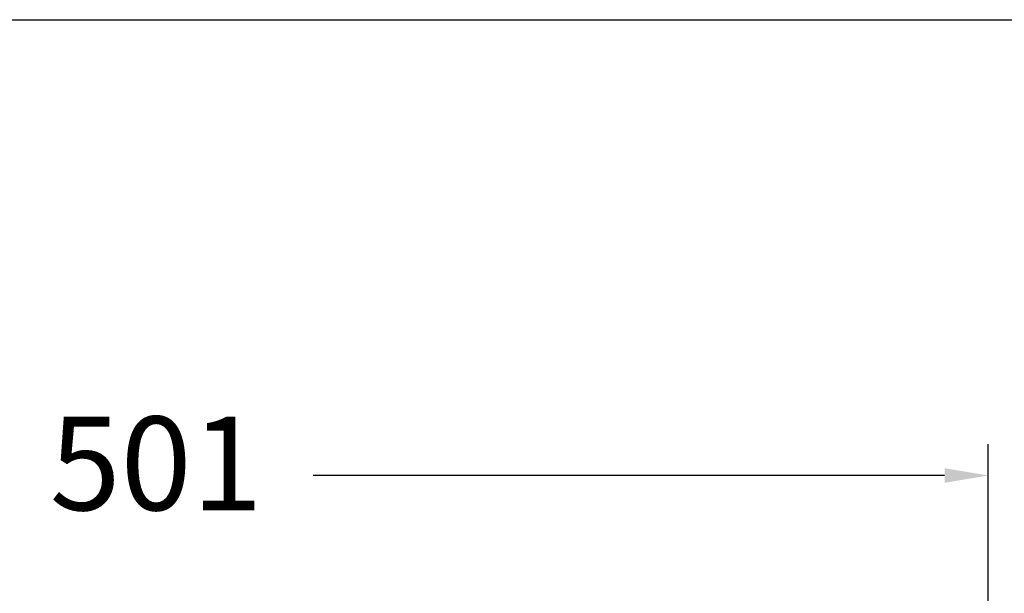
# Model space of a CAD drawing. Units: millimetres. Extents: x 3408.5 to 3487, y 1276.7 to 1355.8.
# Drawn here: x 3461.4 to 3477.2, y 1344.1 to 1353.3 of the extents above; entities that cross this region are included whole.
import ezdxf

# ---------------------------------------------------------------- set-up
doc = ezdxf.new("R2010")
doc.units = ezdxf.units.MM
doc.layers.add('COTAS', color=253, linetype='Continuous')
doc.styles.add('ARIAL', font='arial.ttf')
doc.dimstyles.new('RS (E1.20)', dxfattribs={"dimtxt": 1.5, "dimasz": 0.7, "dimexe": 0.5, "dimexo": 1, "dimgap": 1, "dimtad": 0, "dimtih": 1, "dimtoh": 1, "dimdec": 0, "dimlfac": 20, "dimtxsty": 'ARIAL', "dimcen": 0, "dimclrd": 256, "dimclre": 256, "dimclrt": 256, "dimadec": 0, "dimazin": 0, "dimtfac": 1, "dimtdec": 0, "dimtofl": 0, "dimtmove": 0, "dimatfit": 3, "dimfxl": 1, "dimlwd": -1, "dimlwe": -1, "dimarcsym": 0})

# ---------------------------------------------------------------- blocks, each defined once
blk = doc.blocks.new('*D21')
at = {"layer": 'COTAS', "transparency": 16777216}
for p, q in [((3451.852, 1329.148), (3451.852, 1346.481)), ((3476.899, 1334.476), (3476.899, 1346.481)), ((3452.552, 1345.981), (3461.062, 1345.981)), ((3476.199, 1345.981), (3466.087, 1345.981))]:
    blk.add_line(p, q, dxfattribs=at)
for points in [[(3452.552, 1346.098), (3452.552, 1345.865), (3451.852, 1345.981)], [(3476.199, 1346.098), (3476.199, 1345.865), (3476.899, 1345.981)]]:
    blk.add_solid(points, dxfattribs=at)
at = {"layer": 'Defpoints', "color": 0, "transparency": 16777216}
for p in [(3476.899, 1345.981), (3476.899, 1333.476), (3451.852, 1328.148)]:
    blk.add_point(p, dxfattribs=at)
at = {"layer": 'COTAS', "transparency": 16777216, "insert": (3463.575, 1345.981), "char_height": 1.5, "attachment_point": 5, "style": 'ARIAL'}
blk.add_mtext('501', dxfattribs=at)

msp = doc.modelspace()

# ---------------------------------------------------------------- linework, layer by layer
at = {"layer": 'COTAS', "color": 3}
msp.add_lwpolyline([(3408.506, 1276.734), (3408.506, 1353.28), (3487.031, 1353.28), (3487.031, 1276.734)], close=True, dxfattribs=at)

# ---------------------------------------------------------------- dimensions: what is measured, and where the dimension line sits
at = {"layer": 'COTAS', "color": 9, "true_color": 0xc7c8ca}
dim = msp.add_linear_dim(base=(3476.899, 1345.981), p1=(3451.852, 1328.148), p2=(3476.899, 1333.476), dimstyle='RS (E1.20)', dxfattribs=at)
dim.commit()
dim.dimension.update_dxf_attribs({"geometry": '*D21', "text_midpoint": (3463.575, 1345.981), "dimtype": 160})

doc.saveas('drawing.dxf')
